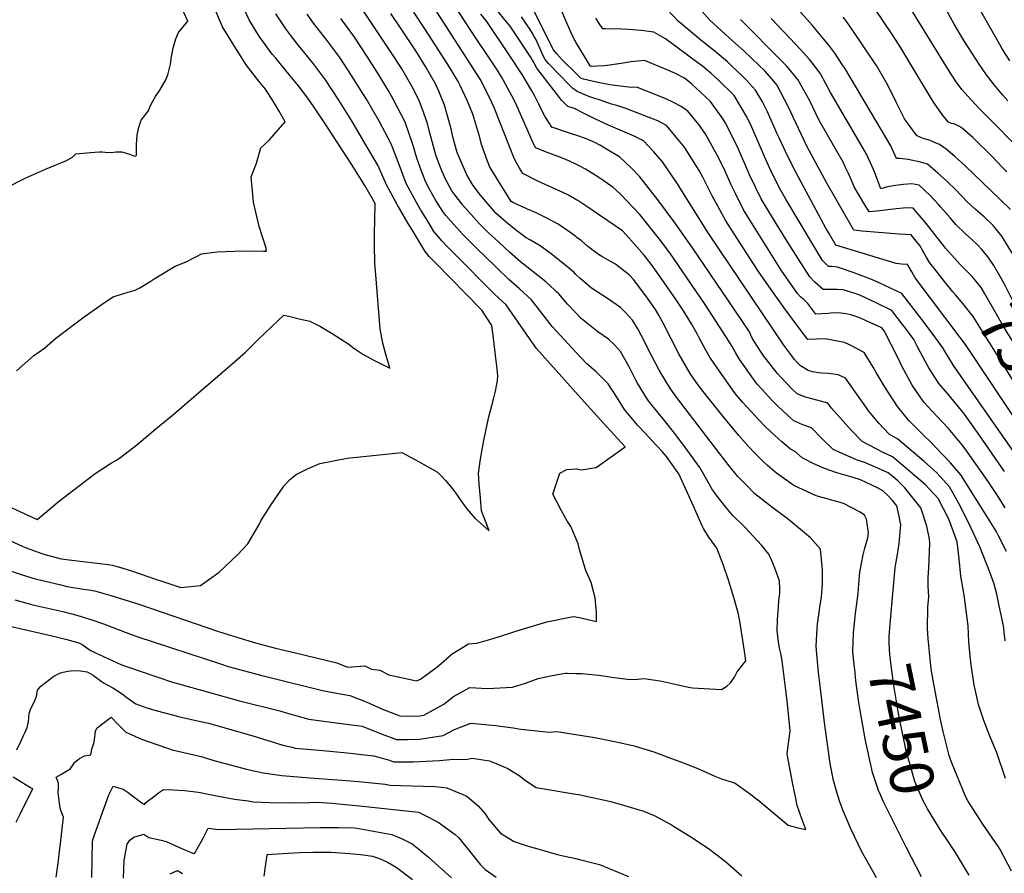
# Model space of a CAD drawing. Units: inches. Extents: x 2503483 to 2508875, y 1486025 to 1491400.
# Drawn here: x 2504632 to 2505283, y 1486721 to 1487285 of the extents above; entities that cross this region are included whole.
import ezdxf
from ezdxf.enums import TextEntityAlignment as Align

# ---------------------------------------------------------------- set-up
doc = ezdxf.new("R2010")
doc.units = ezdxf.units.IN
doc.header["$MEASUREMENT"] = 0
doc.layers.add('tile_2729_29_contour_10ft', color=115, linetype='Continuous')
doc.styles.add('Arial', font='arial.ttf')

msp = doc.modelspace()

# ---------------------------------------------------------------- linework, layer by layer
at = {"layer": 'tile_2729_29_contour_10ft'}
for points, elevation in [([(2505000, 1487189), (2504995.28, 1487191.26), (2504991.18, 1487192.99), (2504984.2, 1487195.64), (2504981.7, 1487196.57), (2504973.43, 1487199.93), (2504970.51, 1487206.12), (2504968.54, 1487210.64), (2504960.06, 1487229.69), (2504957.77, 1487234.32), (2504950.96, 1487246.8), (2504947.46, 1487252.17), (2504929.65, 1487278.66), (2504903.23, 1487319.58)], 7460), ([(2504623.95, 1487173.7), (2504635.73, 1487179.58), (2504649.6, 1487185.88), (2504663.31, 1487191.5), (2504667.33, 1487193.77), (2504669.61, 1487195.83), (2504676.76, 1487196.67), (2504682.2, 1487197.03), (2504684.95, 1487197.17), (2504686.98, 1487197.17), (2504689.05, 1487197.02), (2504693.15, 1487196.7), (2504696.11, 1487197.12), (2504698.74, 1487197.2), (2504699.89, 1487197.2), (2504702.92, 1487196.27), (2504705.01, 1487195.61), (2504708.45, 1487194.34), (2504709.66, 1487194.88), (2504709.76, 1487198.8), (2504709.68, 1487202.03), (2504709.84, 1487205.26), (2504710.06, 1487208.35), (2504711.28, 1487213.48), (2504712.81, 1487218.14), (2504717.35, 1487224.01), (2504718.96, 1487227.76), (2504720.14, 1487230.22), (2504722.12, 1487233.8), (2504725.01, 1487238.05), (2504728.98, 1487244.82), (2504730.26, 1487248.04), (2504732.16, 1487255.23), (2504732.82, 1487260.14), (2504733.91, 1487265.77), (2504735.75, 1487271.97), (2504737.32, 1487276.16), (2504743.69, 1487283.54), (2504728.01, 1487317.58)], 7360), ([(2505000, 1487090.78), (2504994.52, 1487096.53), (2504988.74, 1487103.32), (2504987.07, 1487104.9), (2504982.2, 1487109.48), (2504980.13, 1487111.25), (2504974.96, 1487115.49), (2504963.45, 1487124.66), (2504956.24, 1487131.02), (2504949.05, 1487137.6), (2504941.86, 1487144.26), (2504936.39, 1487149.68), (2504925.13, 1487162.24), (2504923.24, 1487164.62), (2504919.95, 1487168.8), (2504918.15, 1487171.57), (2504913.95, 1487179.1), (2504911.08, 1487185.85), (2504907.79, 1487194.36), (2504906, 1487200.67), (2504903.53, 1487209.82), (2504901.67, 1487216.67), (2504898.77, 1487225.22), (2504896.45, 1487231.25), (2504891.84, 1487240.11), (2504888.42, 1487246.31), (2504884.96, 1487252.08), (2504879.8, 1487260.29), (2504844.94, 1487312.71)], 7420), ([(2505293.62, 1487198.56), (2505271.44, 1487220.93), (2505266.57, 1487225.92), (2505259.11, 1487234.05), (2505255.15, 1487238.51), (2505252.58, 1487241.82), (2505251.35, 1487243.45), (2505248.44, 1487247.82), (2505244.69, 1487253.83), (2505212.12, 1487306.89)], 7600), ([(2505000, 1487249.17), (2504991.24, 1487257.84), (2504987.75, 1487261.76), (2504985.3, 1487264.69), (2504967.52, 1487299.79)], 7500), ([(2505286.82, 1487257.36), (2505281.59, 1487265.78), (2505280.14, 1487268.17), (2505276.65, 1487274.41), (2505260.45, 1487303.19)], 7620), ([(2504610.29, 1486969.83), (2504644, 1486954.42), (2504649.05, 1486958.58), (2504657.7, 1486965.86), (2504661.54, 1486968.89), (2504682.34, 1486984.73), (2504692.55, 1486991.21), (2504696.36, 1486993.48), (2504699.28, 1486995.54), (2504709.96, 1487003.76), (2504722.74, 1487014.34), (2504733.28, 1487023.12), (2504774.35, 1487058.39), (2504781.6, 1487064.77), (2504787.31, 1487070.45), (2504790.48, 1487073.69), (2504807.11, 1487089.24), (2504810.23, 1487088.6), (2504817.19, 1487086.99), (2504821.18, 1487086.06), (2504824.16, 1487085.25), (2504831.28, 1487081.73), (2504838.9, 1487077.15), (2504850.07, 1487070.11), (2504852.38, 1487068.22), (2504855.95, 1487065.76), (2504859.19, 1487063.55), (2504866.16, 1487059.78), (2504876.97, 1487054.27), (2504874.23, 1487064.25), (2504872.46, 1487070.83), (2504870.78, 1487080.38), (2504867.83, 1487116.05), (2504867.21, 1487123.56), (2504867.03, 1487136.02), (2504867.01, 1487142.7), (2504867.35, 1487163), (2504860.49, 1487174.9), (2504851.77, 1487188.97), (2504833.35, 1487217.44), (2504823.45, 1487231.84), (2504816.61, 1487240.85), (2504811.23, 1487247.42), (2504801.69, 1487259), (2504799.38, 1487261.73), (2504791.14, 1487272.94), (2504789.24, 1487276), (2504784.15, 1487284.45), (2504777.91, 1487297.83)], 7380), ([(2504711.32, 1487107.12), (2504717.93, 1487111.01), (2504721.32, 1487113.32), (2504735.14, 1487121.69), (2504742.51, 1487124.59), (2504746.63, 1487126.67), (2504749.31, 1487128.13), (2504752.55, 1487129.83), (2504763.07, 1487131.14), (2504774.14, 1487131.7), (2504784.47, 1487131.78), (2504793.59, 1487131.51), (2504795.48, 1487131.53), (2504795.43, 1487132.29), (2504795.34, 1487133.5), (2504790.72, 1487147.9), (2504786.98, 1487163.99), (2504786.69, 1487166.69), (2504785.44, 1487180.76), (2504789.01, 1487189.8), (2504791.84, 1487199.93), (2504797.47, 1487205.17), (2504807.8, 1487217.1), (2504803.85, 1487224.06), (2504799.97, 1487230.78), (2504794.95, 1487238.6), (2504790.48, 1487243.82), (2504782.13, 1487254.8), (2504776.17, 1487264.25), (2504771.74, 1487271.28), (2504766.52, 1487279.7), (2504760.71, 1487293.19)], 7370), ([(2505000, 1487269.67), (2504999.68, 1487270.24), (2504998.89, 1487271.75), (2504996.99, 1487275.8), (2504993.67, 1487283.41), (2504989.48, 1487293.32)], 7510), ([(2505288.76, 1487129.59), (2505281.49, 1487141.61), (2505275.7, 1487148.56), (2505269.91, 1487154.28), (2505263.97, 1487159.43), (2505258.63, 1487164.2), (2505251.4, 1487171.84), (2505245.02, 1487177.96), (2505239.31, 1487183.15), (2505232.4, 1487189.15), (2505227.75, 1487190.39), (2505219.6, 1487192.25), (2505214.1, 1487192.85), (2505211.81, 1487192.74), (2505208.23, 1487201.09), (2505185.47, 1487239.53), (2505177.69, 1487252.43), (2505176.5, 1487254.31), (2505171.05, 1487262.34), (2505167.89, 1487266.79), (2505163.99, 1487271.71), (2505156.25, 1487280.91), (2505145.33, 1487293.1)], 7570), ([(2504621.21, 1486942.61), (2504636.2, 1486935.74), (2504639.93, 1486934.42), (2504647.01, 1486931.92), (2504649.06, 1486931.3), (2504655.04, 1486929.58), (2504659.96, 1486928.36), (2504665.18, 1486927.73), (2504690.83, 1486924.61), (2504693.84, 1486924.09), (2504700.55, 1486922.25), (2504706.38, 1486920.3), (2504722.8, 1486914.79), (2504726.36, 1486913.58), (2504738.98, 1486909.41), (2504752.03, 1486910.69), (2504764.4, 1486919.63), (2504776.44, 1486930.88), (2504783.24, 1486938.33), (2504790.64, 1486951.1), (2504791.84, 1486953.35), (2504798.52, 1486963.79), (2504807.07, 1486976.37), (2504810.75, 1486980.56), (2504815.27, 1486984.04), (2504822.69, 1486987.71), (2504830.88, 1486991.26), (2504848.93, 1486994.81), (2504885.02, 1486998.62), (2504896.49, 1486992.42), (2504903.6, 1486988.38), (2504908.52, 1486985.57), (2504911.2, 1486982.95), (2504913.91, 1486980.08), (2504918.6, 1486974.35), (2504921.53, 1486970.39), (2504923, 1486968.38), (2504926.06, 1486964.04), (2504927.95, 1486961.45), (2504933.27, 1486955.14), (2504942.68, 1486946.74), (2504940.2, 1486953.17), (2504937.66, 1486960.12), (2504936.94, 1486968.43), (2504936.12, 1486977.9), (2504935.7, 1486984.63), (2504936.83, 1486992.82), (2504937.9, 1486999.24), (2504939.26, 1487006.59), (2504941.58, 1487018.16), (2504942.6, 1487022.11), (2504945.56, 1487033.9), (2504946.84, 1487039.05), (2504947.58, 1487042.55), (2504948.18, 1487045.99), (2504948.37, 1487049.25), (2504947.92, 1487053.96), (2504947.18, 1487060.85), (2504945.76, 1487072.35), (2504944.5, 1487082.48), (2504937.8, 1487092.66), (2504936.95, 1487093.49), (2504907.76, 1487123.44), (2504903.16, 1487128.18), (2504900.43, 1487131.44), (2504891.84, 1487145.65), (2504889.22, 1487149.97), (2504881.99, 1487162.42), (2504875.17, 1487174.91), (2504869.06, 1487188.33), (2504860.66, 1487202.91), (2504852.15, 1487217.31), (2504843.42, 1487231.38), (2504834.47, 1487244.88), (2504825.87, 1487256.24), (2504816.98, 1487267.16), (2504811.56, 1487274.07), (2504808.33, 1487278.45), (2504801.72, 1487288.38)], 7390), ([(2505000, 1487038.28), (2504974, 1487067.23), (2504972.92, 1487068.93), (2504961.85, 1487084.77), (2504953.95, 1487096.04), (2504946.34, 1487103.25), (2504919.13, 1487130.45), (2504914.26, 1487135.36), (2504911.61, 1487138.3), (2504906.25, 1487144.63), (2504902.14, 1487151.37), (2504897.64, 1487158.79), (2504894.71, 1487163.8), (2504887.94, 1487176.29), (2504883.49, 1487188.17), (2504878.05, 1487202.43), (2504869.93, 1487217.44), (2504861.58, 1487232.09), (2504859.3, 1487235.79), (2504851.76, 1487247.66), (2504843.98, 1487259.57), (2504835.44, 1487271.01), (2504826.72, 1487282.18), (2504822.35, 1487288.15)], 7400), ([(2505000, 1487116.25), (2504998.59, 1487117.62), (2504991.45, 1487123.77), (2504983.97, 1487129.52), (2504976.4, 1487135.16), (2504970.09, 1487138.95), (2504967.11, 1487140.48), (2504960.21, 1487145.74), (2504954.24, 1487150.59), (2504947.12, 1487156.7), (2504936.93, 1487168.68), (2504932.1, 1487174.96), (2504930.96, 1487176.72), (2504927.95, 1487181.98), (2504924.11, 1487190.66), (2504921.64, 1487196.85), (2504918.99, 1487206.35), (2504917.51, 1487212.46), (2504915.24, 1487221.12), (2504913.14, 1487227.98), (2504909.43, 1487237.29), (2504907.21, 1487242.05), (2504900.65, 1487253.6), (2504895.33, 1487262.25), (2504893.37, 1487265.31), (2504884.03, 1487279.24), (2504877.63, 1487288.64)], 7430), ([(2505000, 1487141.25), (2504996.11, 1487144.05), (2504988.3, 1487149.4), (2504980.93, 1487153.46), (2504973.26, 1487157.16), (2504970.01, 1487158.52), (2504958.41, 1487163.72), (2504957.19, 1487164.39), (2504944.7, 1487184.59), (2504943.21, 1487187.04), (2504941.57, 1487191.09), (2504937.6, 1487202.15), (2504936.51, 1487206.74), (2504933.2, 1487217.66), (2504931.83, 1487222.14), (2504928.15, 1487231.11), (2504923.48, 1487241.1), (2504922.21, 1487243.68), (2504915.4, 1487254.93), (2504900.72, 1487277.9), (2504893.03, 1487289.58)], 7440), ([(2505000, 1487165.78), (2504995.14, 1487168.51), (2504991.37, 1487170.34), (2504974.99, 1487177.84), (2504964.89, 1487182.84), (2504962.78, 1487186.41), (2504959.42, 1487192.41), (2504946.18, 1487225.76), (2504943.13, 1487232.74), (2504936.87, 1487245.27), (2504906.25, 1487292.74)], 7450), ([(2505000, 1487208.17), (2504997.77, 1487208.94), (2504995.25, 1487209.81), (2504984.07, 1487213.57), (2504979.52, 1487220.79), (2504977.29, 1487224.91), (2504975.46, 1487228.64), (2504972.59, 1487234.47), (2504970.84, 1487237.55), (2504964.49, 1487248.26), (2504956.74, 1487259.95), (2504941.2, 1487283.41), (2504937.2, 1487288.14)], 7470), ([(2505000, 1487225.46), (2504999.82, 1487225.56), (2504994.71, 1487227.21), (2504990.53, 1487231.42), (2504989.16, 1487233.14), (2504974.19, 1487252.51), (2504971.95, 1487256.7), (2504970.57, 1487259.4), (2504957.99, 1487278.22), (2504956.6, 1487280.14), (2504953.15, 1487284.46), (2504948.5, 1487290.09)], 7480), ([(2505298.89, 1487007.78), (2505257.41, 1487070.02), (2505253.99, 1487074.55), (2505224.26, 1487113.96), (2505222.06, 1487117.84), (2505219.25, 1487122.81), (2505215.2, 1487123.04), (2505211.63, 1487123.51), (2505171.82, 1487135.63), (2505167.54, 1487142.78), (2505165.15, 1487146.86), (2505145.5, 1487183.25), (2505139.92, 1487194.68), (2505134.31, 1487206.43), (2505133.13, 1487209.17), (2505126.75, 1487223.76), (2505123.35, 1487230.15), (2505118.8, 1487237.95), (2505112.85, 1487244.57), (2505110.41, 1487246.99), (2505102.67, 1487254.33), (2505100.12, 1487256.58), (2505092.18, 1487263.56), (2505083.79, 1487270.07), (2505067.51, 1487283.56), (2505060.47, 1487291.12)], 7530), ([(2505243.61, 1487111.6), (2505238.98, 1487117.45), (2505233.78, 1487124.08), (2505231.42, 1487127.93), (2505229.26, 1487131.75), (2505227.22, 1487135.4), (2505224.94, 1487138.27), (2505221.6, 1487142.45), (2505213.73, 1487142.91), (2505189.11, 1487144.76), (2505183.79, 1487145.56), (2505165.97, 1487176.54), (2505152.95, 1487200.6), (2505147.22, 1487212.74), (2505140.29, 1487227.19), (2505132.84, 1487241.51), (2505130.83, 1487243.89), (2505124.79, 1487250.63), (2505121.15, 1487254.24), (2505111.01, 1487264.05), (2505103.49, 1487270.61), (2505088.46, 1487284.13), (2505083.51, 1487289.95)], 7540), ([(2505284.91, 1487184.06), (2505281.88, 1487186.88), (2505278.35, 1487190.62), (2505274.83, 1487194.36), (2505272.01, 1487197.28), (2505265.74, 1487203.41), (2505262.3, 1487206.66), (2505258.86, 1487209.81), (2505255.55, 1487212.56), (2505253.64, 1487214.03), (2505250.37, 1487215.47), (2505248.27, 1487216.05), (2505246.28, 1487216.93), (2505243.95, 1487219.61), (2505242.15, 1487221.96), (2505237.01, 1487229.08), (2505234.96, 1487232.3), (2505220.76, 1487256.12), (2505214.82, 1487265.86), (2505209.23, 1487274.42), (2505197.8, 1487291.4)], 7590), ([(2505285.55, 1487230.82), (2505282.11, 1487234.66), (2505276.65, 1487241.36), (2505271.43, 1487248.2), (2505266.46, 1487255.18), (2505264.47, 1487258.13), (2505256.87, 1487270.19), (2505250.02, 1487281.66), (2505244.86, 1487290.79)], 7610), ([(2505000, 1487064.98), (2504984.28, 1487081.91), (2504977.57, 1487090.62), (2504970.74, 1487099.55), (2504962.81, 1487106.8), (2504955.63, 1487112.89), (2504947.11, 1487121.16), (2504934.03, 1487133.89), (2504930.5, 1487137.38), (2504925.33, 1487142.52), (2504917.37, 1487151.34), (2504914.12, 1487155.11), (2504912.05, 1487157.75), (2504907.57, 1487165.18), (2504903.57, 1487172.22), (2504900.65, 1487177.66), (2504897.15, 1487186.8), (2504894.85, 1487192.96), (2504892.37, 1487202.08), (2504887.25, 1487216.84), (2504879.27, 1487232.08), (2504875.92, 1487238), (2504868.72, 1487249.92), (2504862.07, 1487260.2), (2504853.18, 1487273.75), (2504844.78, 1487285.42)], 7410), ([(2505000, 1487237.65), (2504998.11, 1487238.97), (2504995.78, 1487241.34), (2504981.98, 1487255.5), (2504979.72, 1487258.25), (2504979.6, 1487258.44), (2504977.9, 1487261.75), (2504976.12, 1487265.64), (2504973.48, 1487271.66), (2504972.51, 1487273.45), (2504971.22, 1487275.83), (2504969.89, 1487278.11), (2504967.45, 1487281.62), (2504964.1, 1487286.34)], 7490), ([(2505290.36, 1486997.76), (2505249.47, 1487056.14), (2505242.46, 1487067.73), (2505235.5, 1487077.47), (2505227.99, 1487087.37), (2505215.48, 1487103.74), (2505200.44, 1487110.76), (2505195.02, 1487113.03), (2505186.19, 1487116.51), (2505183.9, 1487117.39), (2505172.96, 1487121.01), (2505169, 1487121.37), (2505166.91, 1487121.44), (2505163.09, 1487125.42), (2505156.29, 1487136.38), (2505138.79, 1487165.89), (2505134.39, 1487173.59), (2505128.44, 1487185.71), (2505126.14, 1487190.52), (2505119.59, 1487205.74), (2505116.2, 1487213.5), (2505112.89, 1487220.25), (2505104.71, 1487234.38), (2505094.37, 1487244.66), (2505089.21, 1487249.23), (2505083.77, 1487253.77), (2505080.71, 1487256.06), (2505059.19, 1487271.97), (2505051.43, 1487276.18), (2505043.21, 1487277.31), (2505034.83, 1487277.94), (2505030.35, 1487278.17), (2505019.68, 1487278.54), (2505017.83, 1487278.48), (2505015.32, 1487282.12), (2505013.18, 1487285.49)], 7520), ([(2505256.86, 1487119.94), (2505255.83, 1487121.01), (2505254.03, 1487122.78), (2505244.34, 1487133.65), (2505243.62, 1487134.55), (2505230.82, 1487150.75), (2505228.23, 1487153.85), (2505222.93, 1487159.97), (2505218.78, 1487160.16), (2505211.6, 1487159.48), (2505198.88, 1487157.97), (2505196.58, 1487157.75), (2505193.91, 1487157.58), (2505191.03, 1487162.32), (2505187.44, 1487168.24), (2505185.53, 1487171.42), (2505183.9, 1487174.16), (2505182.04, 1487178.91), (2505179.96, 1487183.35), (2505178.27, 1487186.93), (2505176.58, 1487190.46), (2505169.07, 1487203.5), (2505166.45, 1487208.04), (2505160.55, 1487218.33), (2505154.6, 1487230.81), (2505146.8, 1487245.04), (2505139.37, 1487253.84), (2505135.89, 1487257.34), (2505108.72, 1487284.68)], 7550), ([(2505271.31, 1487129.04), (2505268.22, 1487132.8), (2505265.39, 1487135.85), (2505261.71, 1487139.4), (2505257.51, 1487143.06), (2505251.1, 1487149.11), (2505247.49, 1487153.41), (2505240.96, 1487160.94), (2505239.6, 1487162.42), (2505234.05, 1487168.41), (2505226.91, 1487175.21), (2505221.97, 1487176.1), (2505216.62, 1487175.72), (2505211.32, 1487174.95), (2505206.05, 1487174.01), (2505201.47, 1487172.87), (2505199.67, 1487178.14), (2505197.34, 1487184.05), (2505194.74, 1487189.87), (2505192.1, 1487195.68), (2505186.52, 1487205.09), (2505168.29, 1487236.37), (2505161.73, 1487248.82), (2505157.87, 1487253.78), (2505154.42, 1487258.14), (2505148.61, 1487264.62), (2505137.59, 1487276.2), (2505129.18, 1487285.23)], 7560), ([(2505287.34, 1487159.19), (2505274.31, 1487171.76), (2505257.28, 1487187.94), (2505250.39, 1487194.12), (2505244.68, 1487198.9), (2505240.33, 1487202.17), (2505233.45, 1487204.92), (2505229.59, 1487206.02), (2505225.61, 1487207.76), (2505223.9, 1487209.91), (2505217.2, 1487219.06), (2505211.82, 1487229.58), (2505206.08, 1487241.31), (2505198.65, 1487254.22), (2505197.12, 1487256.54), (2505183.55, 1487276.65), (2505179.02, 1487283.22), (2505176.76, 1487286.09)], 7580), ([(2505283.35, 1486986.14), (2505266.89, 1487009.61), (2505256.76, 1487023.89), (2505245.73, 1487037.41), (2505239.79, 1487044.14), (2505233.33, 1487054.55), (2505231.11, 1487058.5), (2505225.78, 1487068.32), (2505223.3, 1487073.28), (2505217.86, 1487080.65), (2505215.96, 1487083.13), (2505208.84, 1487092.39), (2505198.94, 1487097.3), (2505187.59, 1487102.52), (2505185.27, 1487103.34), (2505176.67, 1487106.06), (2505172.75, 1487106.26), (2505169.08, 1487106.19), (2505163.46, 1487106.36), (2505158.04, 1487111.02), (2505154.65, 1487114.65), (2505147.07, 1487126.25), (2505138.76, 1487139.49), (2505130.55, 1487152.8), (2505122.53, 1487166.23), (2505114.8, 1487181.99), (2505113.57, 1487184.71), (2505106.74, 1487200.54), (2505098.69, 1487216.65), (2505097.39, 1487218.91), (2505088.92, 1487230.38), (2505085.31, 1487234.1), (2505076.62, 1487242.02), (2505074.91, 1487243.44), (2505071.77, 1487245.79), (2505065.95, 1487248.98), (2505059.28, 1487251.8), (2505045.28, 1487257.67), (2505036.42, 1487256.78), (2505029.93, 1487255.65), (2505020.66, 1487254.27), (2505018.46, 1487254.07), (2505010.02, 1487253.61), (2505009.72, 1487253.65), (2505009.58, 1487253.7), (2505009.41, 1487253.96), (2505001.04, 1487267.81), (2505000, 1487269.67)], 7510), ([(2505283.65, 1486962.13), (2505279.07, 1486969.54), (2505272.46, 1486979.34), (2505269.84, 1486983.2), (2505257.36, 1487000.97), (2505255.09, 1487003.92), (2505246.32, 1487014.48), (2505238.42, 1487022.72), (2505229.87, 1487031.85), (2505222.18, 1487043.1), (2505215.51, 1487055.59), (2505213.21, 1487060.37), (2505203.84, 1487078.91), (2505202.21, 1487081.04), (2505186.93, 1487087.72), (2505182.46, 1487089.25), (2505180.69, 1487089.85), (2505178.55, 1487090.25), (2505175.14, 1487090.66), (2505170.32, 1487090.75), (2505166.76, 1487090.5), (2505158.7, 1487090.06), (2505153.4, 1487097.08), (2505150.79, 1487099.42), (2505148.64, 1487101.22), (2505146.2, 1487103.87), (2505144.86, 1487105.77), (2505136.22, 1487118.48), (2505127.36, 1487132.42), (2505110.88, 1487158.99), (2505105.73, 1487169.18), (2505102.44, 1487175.81), (2505098.65, 1487184.42), (2505094.55, 1487192.96), (2505085.52, 1487209.42), (2505081.26, 1487215.2), (2505073.97, 1487224), (2505069.62, 1487227.13), (2505064.1, 1487230.08), (2505059.47, 1487232.15), (2505040.3, 1487239.84), (2505036.7, 1487239.76), (2505027.46, 1487240.8), (2505022.45, 1487241.59), (2505016.93, 1487242.52), (2505013.69, 1487243.18), (2505005.17, 1487245.22), (2505003.47, 1487245.74), (2505000, 1487249.17)], 7500), ([(2505284.62, 1486933.28), (2505279.41, 1486943.5), (2505277.72, 1486946.61), (2505270, 1486959), (2505254.36, 1486983.91), (2505247.57, 1486991.78), (2505237.78, 1487002.2), (2505235.9, 1487004.12), (2505228.89, 1487010.91), (2505220.02, 1487019.65), (2505212.64, 1487028.88), (2505204.47, 1487041.45), (2505198.54, 1487051.49), (2505196.48, 1487055.02), (2505190.57, 1487064.76), (2505182.64, 1487068.87), (2505180.83, 1487069.81), (2505177.58, 1487071.27), (2505164.7, 1487073.65), (2505159.05, 1487073.36), (2505153.28, 1487073.17), (2505148.95, 1487078.86), (2505138.06, 1487093.48), (2505127.32, 1487108.75), (2505120.8, 1487118.27), (2505112.5, 1487130.8), (2505099.19, 1487151.73), (2505096.5, 1487156.5), (2505090.15, 1487168.18), (2505084.01, 1487180.51), (2505081.54, 1487184.79), (2505071.73, 1487200.36), (2505066.33, 1487206.98), (2505059.83, 1487214.54), (2505054.17, 1487217.67), (2505033.1, 1487225.93), (2505027.04, 1487227.78), (2505023.54, 1487228.76), (2505016.67, 1487231.04), (2505011.23, 1487232.9), (2505008.63, 1487233.88), (2505000.79, 1487237.1), (2505000, 1487237.65)], 7490), ([(2505283.8, 1486874.19), (2505282.56, 1486884.05), (2505279.81, 1486897.18), (2505278.14, 1486905.03), (2505276.49, 1486911.68), (2505273.39, 1486920.24), (2505266.9, 1486936.24), (2505261.04, 1486948.98), (2505254.25, 1486962.82), (2505251.97, 1486966.9), (2505246.83, 1486976), (2505238.63, 1486985.08), (2505230.16, 1486992.63), (2505212.77, 1487007.32), (2505207.15, 1487010.64), (2505200.17, 1487017.97), (2505195.57, 1487023.42), (2505193.36, 1487026.17), (2505192.03, 1487028.14), (2505178.22, 1487047.76), (2505173.32, 1487049.85), (2505166.9, 1487050.74), (2505162.63, 1487050.95), (2505160.39, 1487051.16), (2505156.34, 1487051.81), (2505153.6, 1487052.7), (2505148.41, 1487055.94), (2505146.54, 1487057.92), (2505144.55, 1487060.12), (2505142.05, 1487063.24), (2505137.48, 1487069.58), (2505087.44, 1487143.82), (2505069, 1487173.25), (2505067.55, 1487175.43), (2505057.21, 1487190.65), (2505051.51, 1487197.28), (2505044.82, 1487204.5), (2505038.64, 1487207.65), (2505020.1, 1487215.49), (2505012.06, 1487219.2), (2505004.1, 1487223.17), (2505000, 1487225.46)], 7480), ([(2505283.95, 1486783.11), (2505277.9, 1486800.92), (2505273.58, 1486811.11), (2505269.69, 1486821.55), (2505266.07, 1486832.15), (2505263.58, 1486843.04), (2505263.45, 1486843.66), (2505261.19, 1486858.03), (2505260.52, 1486864.17), (2505259.72, 1486873.53), (2505259.19, 1486884.03), (2505256.63, 1486904.4), (2505254.51, 1486916.89), (2505253.21, 1486928.24), (2505252.08, 1486939.66), (2505246.41, 1486954.58), (2505239.37, 1486968.16), (2505231.13, 1486977.19), (2505219.22, 1486987.45), (2505216.13, 1486990.04), (2505209.37, 1486995.7), (2505203.04, 1486998.48), (2505189.3, 1487005.83), (2505182.15, 1487013.11), (2505168.97, 1487027.97), (2505166.52, 1487031.14), (2505164.04, 1487031.73), (2505151.09, 1487035.3), (2505146.22, 1487037.39), (2505142.92, 1487040.46), (2505135.76, 1487048.06), (2505133.22, 1487050.83), (2505130.56, 1487054.13), (2505125.92, 1487060.11), (2505124.26, 1487062.29), (2505122.02, 1487065.43), (2505117.98, 1487071.63), (2505116.59, 1487074.14), (2505115.74, 1487076.12), (2505114.72, 1487078.23), (2505104.67, 1487093.19), (2505076.99, 1487133.87), (2505065.54, 1487150.16), (2505054.16, 1487165.51), (2505042.27, 1487180.66), (2505036.79, 1487186.49), (2505028.96, 1487193.89), (2505023.64, 1487197.1), (2505015.83, 1487201.54), (2505012.59, 1487203.31), (2505006.37, 1487205.98), (2505000, 1487208.17)], 7470), ([(2505287.98, 1486722.04), (2505280.34, 1486736.25), (2505279.33, 1486738.07), (2505271.39, 1486749.57), (2505268.53, 1486753.71), (2505258.94, 1486768.36), (2505257.7, 1486770.8), (2505251.74, 1486785.45), (2505248.74, 1486792.87), (2505247.66, 1486795.78), (2505246.77, 1486798.49), (2505242.66, 1486814.31), (2505241.01, 1486822.19), (2505236.08, 1486848.06), (2505234.88, 1486855.38), (2505233.67, 1486866.57), (2505232.8, 1486875.54), (2505232.37, 1486882.23), (2505232.62, 1486896.42), (2505233.23, 1486903.22), (2505232.83, 1486910.57), (2505232.88, 1486915.8), (2505233.35, 1486922.45), (2505233.98, 1486938.7), (2505233.69, 1486941.4), (2505231.92, 1486950.02), (2505227.96, 1486961.97), (2505217.47, 1486975.28), (2505213.06, 1486979.56), (2505209.43, 1486982.7), (2505206.3, 1486985.21), (2505202.07, 1486987.16), (2505191.35, 1486991.85), (2505185.5, 1486993.75), (2505170.14, 1487000.67), (2505162.6, 1487007.85), (2505155.73, 1487014.97), (2505149.96, 1487016.97), (2505144.1, 1487019.54), (2505139.84, 1487023.29), (2505133.52, 1487029.17), (2505129.41, 1487033.27), (2505123.1, 1487040.17), (2505119.9, 1487043.73), (2505117.38, 1487047.11), (2505107.93, 1487060.44), (2505105.54, 1487064.75), (2505103.38, 1487068.62), (2505099.58, 1487074.67), (2505085.47, 1487096.3), (2505062.05, 1487130.47), (2505055.32, 1487139.61), (2505044.06, 1487153.69), (2505042.39, 1487155.77), (2505029.52, 1487169.22), (2505024.34, 1487173.92), (2505014.47, 1487180.73), (2505006.46, 1487185.85), (2505002.14, 1487187.98), (2505000, 1487189)], 7460), ([(2505208.47, 1486892.88), (2505211.03, 1486922.43), (2505211.59, 1486926.39), (2505212.54, 1486931.29), (2505213.76, 1486938.55), (2505214.67, 1486950.84), (2505213.44, 1486957.35), (2505212.04, 1486963.46), (2505209.33, 1486966.81), (2505206.06, 1486970.31), (2505202.82, 1486973.32), (2505199.24, 1486975.34), (2505188.02, 1486980.47), (2505183.24, 1486982.09), (2505172.51, 1486985.22), (2505164.23, 1486988.02), (2505157.3, 1486990.99), (2505149.47, 1486995.1), (2505145.1, 1486999.03), (2505141.87, 1487000.7), (2505136.05, 1487005.73), (2505131.24, 1487009.93), (2505125.43, 1487015.61), (2505120.75, 1487020.31), (2505115.57, 1487025.89), (2505110.38, 1487031.71), (2505106.26, 1487036.47), (2505103.75, 1487039.85), (2505088.72, 1487061.07), (2505085.9, 1487066.18), (2505081.73, 1487073.87), (2505080.09, 1487077.05), (2505076.53, 1487083.66), (2505071.08, 1487092.17), (2505065.86, 1487100.18), (2505062.43, 1487105.28), (2505056.93, 1487113.14), (2505049.79, 1487122.92), (2505045.08, 1487129.03), (2505035.07, 1487140.4), (2505030.83, 1487145.09), (2505005.91, 1487162.01), (2505001.35, 1487165.02), (2505000, 1487165.78)], 7450), ([(2505184.36, 1486887.92), (2505184.57, 1486889.92), (2505184.81, 1486892.2), (2505186.64, 1486905.4), (2505187.1, 1486911.64), (2505187.61, 1486919.42), (2505189.81, 1486930.96), (2505191.07, 1486935.32), (2505193.02, 1486942.23), (2505193.49, 1486945.59), (2505192.02, 1486954.6), (2505190.78, 1486957.24), (2505187.85, 1486959.06), (2505176.8, 1486964.96), (2505173.05, 1486965.95), (2505158.8, 1486970.01), (2505144.03, 1486976.77), (2505132.56, 1486984.86), (2505128.25, 1486988.6), (2505126.52, 1486990.15), (2505124.09, 1486992.5), (2505118.02, 1486998.4), (2505114.36, 1487002.44), (2505107.67, 1487009.86), (2505097.45, 1487022.31), (2505088.51, 1487033.35), (2505084.08, 1487038.85), (2505079.9, 1487044.33), (2505075.48, 1487050.72), (2505068.29, 1487063.36), (2505057.81, 1487084.05), (2505054.9, 1487089.42), (2505052.68, 1487092.96), (2505046.28, 1487102.12), (2505038.07, 1487112.93), (2505035.42, 1487115.83), (2505026.14, 1487123.09), (2505017.09, 1487128.12), (2505015.06, 1487129.45), (2505008.02, 1487134.7), (2505003.7, 1487138.44), (2505000.76, 1487140.7), (2505000, 1487141.25)], 7440), ([(2505351.94, 1486997.53), (2505340.88, 1487013.99), (2505333.16, 1487026.36), (2505329.66, 1487032.07), (2505310.03, 1487064.6), (2505299.46, 1487080.94), (2505293.36, 1487090.39), (2505287.76, 1487101.03), (2505283.32, 1487109.78), (2505282.24, 1487111.73), (2505276.16, 1487122.04), (2505273.03, 1487126.95), (2505271.31, 1487129.04)], 7560), ([(2505341.2, 1486990.76), (2505316.45, 1487027.85), (2505282.09, 1487082.45), (2505277.92, 1487090.07), (2505270.34, 1487103.36), (2505267.75, 1487107.69), (2505261.9, 1487114.76), (2505256.86, 1487119.94)], 7550), ([(2505198.76, 1486717.68), (2505196.26, 1486721.98), (2505188.75, 1486735.18), (2505181.87, 1486749.42), (2505176.57, 1486761.93), (2505174.72, 1486767.17), (2505172.95, 1486772.66), (2505170.35, 1486781.85), (2505168.02, 1486793.18), (2505164.35, 1486820.21), (2505161.57, 1486842.61), (2505160.45, 1486853.31), (2505158.84, 1486870.31), (2505159.43, 1486882.53), (2505159.72, 1486885.27), (2505161.36, 1486897.7), (2505162.25, 1486903.26), (2505163.02, 1486911.54), (2505162.95, 1486921.06), (2505161.63, 1486934.72), (2505154.98, 1486942.2), (2505140.47, 1486954.23), (2505129.32, 1486962.68), (2505118.3, 1486971.34), (2505112.69, 1486977.04), (2505107.14, 1486982.8), (2505104.13, 1486986.18), (2505101.91, 1486988.87), (2505094.4, 1486998.56), (2505066.41, 1487035.25), (2505062.49, 1487040.56), (2505054.97, 1487052.94), (2505050.38, 1487061.82), (2505043.16, 1487076.09), (2505040.89, 1487080.3), (2505037.35, 1487086.03), (2505032.5, 1487091.38), (2505029.54, 1487094.33), (2505021.54, 1487099.98), (2505017.94, 1487102.31), (2505010.42, 1487107.18), (2505002.89, 1487113.45), (2505000, 1487116.25)], 7430), ([(2505330.57, 1486984.08), (2505326.83, 1486989.73), (2505315.48, 1487005.71), (2505311.21, 1487012.14), (2505291.07, 1487042.92), (2505285.73, 1487051.44), (2505262.49, 1487088.52), (2505256.71, 1487095.84), (2505253.5, 1487099.61), (2505250.81, 1487102.73), (2505249.07, 1487104.7), (2505243.61, 1487111.6)], 7540), ([(2504630.41, 1487052.49), (2504641.65, 1487062.44), (2504649.18, 1487067.84), (2504656.37, 1487074.2), (2504675.11, 1487088.17), (2504689.08, 1487098.13), (2504694.19, 1487101.36), (2504701.12, 1487103.63), (2504708.89, 1487105.73), (2504711.32, 1487107.12)], 7370), ([(2505000, 1486812.19), (2505012.44, 1486810.23), (2505025.52, 1486807.68), (2505029.64, 1486806.79), (2505038.62, 1486804.82), (2505051.53, 1486800.85), (2505065.03, 1486795.86), (2505068.8, 1486794.42), (2505080.69, 1486789.75), (2505091.89, 1486784.69), (2505096.17, 1486782.94), (2505101.89, 1486781.19), (2505105.3, 1486780.09), (2505113.98, 1486773.87), (2505121.19, 1486768.49), (2505126.97, 1486763.57), (2505140.35, 1486752.32), (2505146.72, 1486750.51), (2505151.91, 1486749.45), (2505149.4, 1486756.54), (2505146.32, 1486765.4), (2505145.14, 1486771.2), (2505143.27, 1486780.57), (2505141.44, 1486789.93), (2505139.63, 1486799.28), (2505140.31, 1486804.75), (2505141, 1486809.59), (2505141.62, 1486814.73), (2505139.89, 1486832.43), (2505138.85, 1486841.53), (2505136.33, 1486861.02), (2505135.37, 1486865.76), (2505134.78, 1486868.4), (2505134.34, 1486870.47), (2505133.62, 1486875.29), (2505133.22, 1486878.99), (2505133.05, 1486881.04), (2505133.35, 1486888.07), (2505133.86, 1486896.72), (2505134.24, 1486900.72), (2505134.79, 1486905.72), (2505134.77, 1486908.2), (2505134.65, 1486913.87), (2505132.21, 1486920.39), (2505129.89, 1486926.13), (2505127.53, 1486931.4), (2505122.66, 1486937.35), (2505111.86, 1486949), (2505103.42, 1486957.23), (2505099.12, 1486962.49), (2505093.38, 1486969.76), (2505089.86, 1486974.52), (2505088.31, 1486977.5), (2505082.02, 1486988.64), (2505073.88, 1486999.97), (2505066.11, 1487010.22), (2505056.9, 1487021.9), (2505055.36, 1487023.72), (2505047.97, 1487032.79), (2505046.71, 1487034.81), (2505040.79, 1487044.46), (2505039.61, 1487046.39), (2505035.25, 1487055.13), (2505029.55, 1487065.4), (2505025.44, 1487069.67), (2505021.61, 1487073.36), (2505014.48, 1487078.25), (2505003.48, 1487087.13), (2505000, 1487090.78)], 7420), ([(2505000, 1486852.65), (2505003.81, 1486852.55), (2505015.27, 1486851.58), (2505025.26, 1486849.99), (2505035.99, 1486848.63), (2505040.76, 1486848.93), (2505045.05, 1486849.27), (2505055.44, 1486847.71), (2505059.61, 1486846.88), (2505065.63, 1486845.45), (2505074.55, 1486843.54), (2505077.2, 1486843.08), (2505096.16, 1486842.04), (2505099.79, 1486844.11), (2505102.26, 1486846.45), (2505104.94, 1486850.19), (2505106.63, 1486853.69), (2505108.32, 1486855.85), (2505109.9, 1486857.76), (2505112.39, 1486860.89), (2505111.97, 1486864.3), (2505111.5, 1486867.4), (2505108.27, 1486887.21), (2505107.19, 1486892.66), (2505104.34, 1486902.8), (2505101.01, 1486913.64), (2505097.27, 1486924.54), (2505093.15, 1486935.47), (2505087.95, 1486942.57), (2505084.31, 1486948.32), (2505083.54, 1486950.24), (2505076.8, 1486965.13), (2505067.99, 1486984.6), (2505066.33, 1486986.97), (2505059.82, 1486995.92), (2505057.12, 1486999.35), (2505050.46, 1487006.34), (2505045.82, 1487011.36), (2505041.07, 1487016.53), (2505032.23, 1487026.92), (2505027.48, 1487034.56), (2505021.46, 1487043.97), (2505013.5, 1487051.89), (2505007.35, 1487057.08), (2505000, 1487064.98)], 7410), ([(2505000, 1486987.85), (2505000.61, 1486987.9), (2505003.75, 1486987.24), (2505013.41, 1486988.71), (2505032.57, 1487002.3), (2505015.73, 1487020.76), (2505000, 1487038.28)], 7400), ([(2505000, 1486941.96), (2504996.72, 1486949.59), (2504994.5, 1486952.92), (2504990.5, 1486959.98), (2504984.79, 1486970.97), (2504989.33, 1486984.91), (2504994.03, 1486987.38), (2505000, 1486987.85)], 7400), ([(2505000, 1486889.92), (2505003.24, 1486889.43), (2505013.65, 1486886.98), (2505013.65, 1486892.74), (2505013.31, 1486897.64), (2505012.85, 1486902.5), (2505010.02, 1486912.61), (2505006.6, 1486920.57), (2505005.45, 1486924.14), (2505002.47, 1486934.41), (2505001.57, 1486938.31), (2505000, 1486941.96)], 7400), ([(2504621.19, 1486922.1), (2504634.08, 1486917.71), (2504642.12, 1486915.38), (2504649.23, 1486913.55), (2504658.69, 1486911.27), (2504663.78, 1486910.12), (2504674.62, 1486908.26), (2504678.09, 1486907.9), (2504681.85, 1486907.29), (2504692.15, 1486904.32), (2504711.21, 1486898.28), (2504763.77, 1486880.32), (2504776.55, 1486876.37), (2504788.29, 1486872.75), (2504801.49, 1486869.42), (2504814.73, 1486866.16), (2504842.01, 1486859.52), (2504849.04, 1486856.84), (2504860.46, 1486857.72), (2504864.99, 1486855.37), (2504870.51, 1486854.86), (2504876.37, 1486851.7), (2504894.67, 1486847.7), (2504897.35, 1486848.8), (2504907.5, 1486856.34), (2504909.15, 1486857.63), (2504918.28, 1486865.5), (2504929.13, 1486872.13), (2504934.5, 1486872.52), (2504945.36, 1486875.68), (2504963.16, 1486881.49), (2504980.87, 1486886.69), (2504998.34, 1486890.17), (2505000, 1486889.92)], 7400), ([(2504629.19, 1486901.18), (2504641.06, 1486898.03), (2504660.88, 1486893.51), (2504670.28, 1486891.09), (2504680.86, 1486887.84), (2504687.89, 1486885.31), (2504702.09, 1486879.85), (2504709.85, 1486877.03), (2504765.24, 1486858.89), (2504770.3, 1486857.28), (2504775.26, 1486855.81), (2504792.57, 1486851.23), (2504798.81, 1486849.65), (2504832.64, 1486841.3), (2504840.63, 1486839.88), (2504850.59, 1486838.13), (2504861.51, 1486833.84), (2504872.19, 1486829.04), (2504883.77, 1486824.63), (2504887.96, 1486824.5), (2504896.92, 1486824.68), (2504899.59, 1486825.07), (2504908.3, 1486829.81), (2504912.86, 1486832.35), (2504919.13, 1486837.45), (2504930, 1486843.25), (2504941.51, 1486842.7), (2504958.2, 1486843.51), (2504966.84, 1486846.13), (2504975, 1486849.33), (2504984.26, 1486851.19), (2504993, 1486852.82), (2504994.19, 1486852.81), (2505000, 1486852.65)], 7410), ([(2505245.1, 1486742.93), (2505241.4, 1486748.35), (2505237.79, 1486754.12), (2505232.39, 1486763.18), (2505229.33, 1486768.98), (2505224.05, 1486781.14), (2505218.18, 1486802.27), (2505217.67, 1486804.73), (2505213.75, 1486823.79), (2505213.1, 1486827.43), (2505210.22, 1486844.76), (2505208.81, 1486854.53), (2505207.42, 1486864.89), (2505207.12, 1486872.66), (2505207.13, 1486877.3), (2505208.02, 1486887.72), (2505208.47, 1486892.88)], 7450), ([(2504625.96, 1486883.79), (2504653.91, 1486877.39), (2504663.61, 1486874.97), (2504671.59, 1486872.87), (2504673.75, 1486871.74), (2504676.05, 1486870.09), (2504677.74, 1486868.81), (2504679.51, 1486867.8), (2504682.06, 1486866.48), (2504699.39, 1486858.58), (2504703.61, 1486857), (2504723.21, 1486850.28), (2504733.42, 1486846.94), (2504736.84, 1486845.89), (2504777.7, 1486834.47), (2504804.47, 1486827.92), (2504807.9, 1486826.86), (2504814.08, 1486824.96), (2504823.57, 1486822.32), (2504841.54, 1486820.07), (2504858.78, 1486817.72), (2504870.35, 1486813.24), (2504881.54, 1486809.06), (2504888.8, 1486809.02), (2504896.59, 1486809.26), (2504912.37, 1486811.52), (2504919.78, 1486815.61), (2504930.71, 1486819.82), (2504944.66, 1486818.51), (2504946.89, 1486818.28), (2504958.62, 1486816.71), (2504963.54, 1486815.74), (2504982.54, 1486813.73), (2504987.46, 1486814.16), (2505000, 1486812.19)], 7420), ([(2505184.29, 1486855.28), (2505183.98, 1486858.12), (2505183.11, 1486867.07), (2505183.45, 1486879.42), (2505184.36, 1486887.92)], 7440), ([(2504630.65, 1486802.05), (2504633.35, 1486808.04), (2504635.09, 1486811.56), (2504636.16, 1486813.81), (2504637.46, 1486816.89), (2504638.34, 1486820.86), (2504638.75, 1486826.14), (2504639.1, 1486827.49), (2504639.6, 1486829.12), (2504641.79, 1486833.28), (2504643.5, 1486837.33), (2504644.24, 1486841.48), (2504646.38, 1486844.13), (2504655.03, 1486850.86), (2504659.43, 1486853.02), (2504663.96, 1486854.06), (2504668.41, 1486854.6), (2504672.76, 1486854.42), (2504677.04, 1486853.61), (2504681.11, 1486851.43), (2504683.11, 1486849.89), (2504687.76, 1486846.49), (2504690.65, 1486844.8), (2504694.1, 1486843.2), (2504698.3, 1486840.47), (2504701.04, 1486838.5), (2504702.69, 1486837.13), (2504709.25, 1486832.43), (2504716.52, 1486829.95), (2504723.28, 1486827.91), (2504732.53, 1486825.5), (2504737.35, 1486824.28), (2504747.98, 1486821.67), (2504757.18, 1486819.69), (2504785.82, 1486811.72), (2504806.47, 1486805.19), (2504812.48, 1486803.82), (2504814.52, 1486803.36), (2504832.74, 1486801.65), (2504848.82, 1486800.18), (2504866.59, 1486798.24), (2504876.77, 1486795.24), (2504879.42, 1486794.25), (2504892.58, 1486794.32), (2504909.87, 1486795.17), (2504919.12, 1486795.98), (2504927.27, 1486795.71), (2504931.41, 1486796.69), (2504943.04, 1486794.79), (2504946.2, 1486793.51), (2504954.98, 1486789.76), (2504963.18, 1486784.83), (2504966.68, 1486781.99), (2504973.88, 1486777.37), (2505000, 1486772.88)], 7430), ([(2505201.34, 1486772.42), (2505200.1, 1486775.26), (2505195.95, 1486787.18), (2505191.35, 1486808.38), (2505190.88, 1486810.82), (2505187.84, 1486828.13), (2505187.01, 1486833.45), (2505185.13, 1486847.63), (2505184.29, 1486855.28)], 7440), ([(2504656.6, 1486718.05), (2504658.07, 1486729), (2504658.88, 1486735.29), (2504659.45, 1486740.21), (2504661.44, 1486757.71), (2504659.39, 1486762.65), (2504658.74, 1486766.95), (2504657.96, 1486773.87), (2504658.21, 1486776.92), (2504658.11, 1486779.88), (2504658.05, 1486780.23), (2504656.65, 1486784.02), (2504659.66, 1486785.87), (2504663.05, 1486787.79), (2504665.27, 1486789.19), (2504665.97, 1486789.71), (2504667.17, 1486791.4), (2504668.89, 1486794.09), (2504671.9, 1486796.47), (2504675.2, 1486798.26), (2504679.41, 1486798.81), (2504680.16, 1486802.58), (2504681.37, 1486806.57), (2504682, 1486808.86), (2504682.62, 1486814.51), (2504683.49, 1486816.5), (2504686.55, 1486818.84), (2504693.02, 1486823.75), (2504693.59, 1486823.14), (2504693.91, 1486822.81), (2504696.75, 1486819.73), (2504698.33, 1486818.04), (2504699.97, 1486816.44), (2504702.67, 1486813.82), (2504704.16, 1486813.09), (2504712.9, 1486809.27), (2504733.79, 1486801.91), (2504735.17, 1486801.66), (2504749.45, 1486798.39), (2504752.13, 1486797.75), (2504752.61, 1486797.64), (2504753.62, 1486797.31), (2504758.68, 1486795.66), (2504760.71, 1486795.08), (2504783.32, 1486789.14), (2504793.45, 1486786.86), (2504805.79, 1486785.1), (2504824.15, 1486783.66), (2504842.51, 1486782.23), (2504856.46, 1486781.15), (2504874.08, 1486779.57), (2504877.2, 1486778.71), (2504891.36, 1486778.35), (2504899.05, 1486778.18), (2504907.23, 1486777.83), (2504914.83, 1486777), (2504927.92, 1486771.64), (2504935.49, 1486765.11), (2504940.09, 1486759.9), (2504942.61, 1486756.22), (2504950.16, 1486747.07), (2504959.2, 1486741.49), (2504968.6, 1486738.58), (2504976.44, 1486736.28), (2504988.45, 1486732.78), (2505000, 1486730.28)], 7440), ([(2504630.25, 1486754.44), (2504632.53, 1486759.23), (2504634.36, 1486763), (2504641.12, 1486776.29), (2504639.71, 1486777.1), (2504628.21, 1486784.2)], 7430), ([(2504680.14, 1486717.81), (2504680.39, 1486729.29), (2504680.35, 1486731.32), (2504680.6, 1486740.82), (2504680.8, 1486742.92), (2504688.23, 1486763.83), (2504691.45, 1486772.32), (2504692.69, 1486775.08), (2504694.32, 1486778.21), (2504697.85, 1486777.13), (2504700.92, 1486776.09), (2504704.12, 1486773.93), (2504706.22, 1486772.38), (2504712.37, 1486767.83), (2504713.48, 1486766.96), (2504714.88, 1486766.01), (2504715.74, 1486767.26), (2504721.73, 1486771.84), (2504724.18, 1486773.65), (2504727.41, 1486776.02), (2504734.14, 1486775.78), (2504741.37, 1486775.31), (2504747.05, 1486774.6), (2504751.88, 1486773.9), (2504754.72, 1486773.41), (2504762.79, 1486771.76), (2504774.4, 1486769.65), (2504783.38, 1486768.35), (2504786.7, 1486767.88), (2504798.08, 1486767.46), (2504811.82, 1486767.11), (2504823.75, 1486767.34), (2504829.21, 1486767.51), (2504838.99, 1486766.86), (2504845.38, 1486766.28), (2504856.99, 1486765.09), (2504895.92, 1486761.03), (2504900.35, 1486758.87), (2504908.98, 1486754.42), (2504920.21, 1486746.27), (2504922.76, 1486744.07), (2504929.95, 1486734.9), (2504937, 1486726.26), (2504939.97, 1486723.04), (2504947.37, 1486718.01)], 7450), ([(2505000, 1486772.88), (2505001.96, 1486772.54), (2505006.93, 1486771.57), (2505009.8, 1486770.96), (2505023.2, 1486768.05), (2505033.79, 1486765), (2505040.24, 1486763.04), (2505044.99, 1486761.53), (2505052.3, 1486758.48), (2505063.13, 1486752.64), (2505065.71, 1486751.12), (2505075.96, 1486744.75), (2505087.64, 1486736.87), (2505089.32, 1486735.7), (2505098.79, 1486728.47), (2505109.66, 1486718.95)], 7430), ([(2505218.59, 1486737.48), (2505205.64, 1486763.04), (2505203.4, 1486767.75), (2505201.34, 1486772.42)], 7440), ([(2504701.18, 1486717.39), (2504701.51, 1486729.01), (2504702.52, 1486735.13), (2504703.46, 1486739.83), (2504705.24, 1486742.56), (2504707.93, 1486744.53), (2504714.42, 1486746.51), (2504717.88, 1486744.19), (2504720.86, 1486743.62), (2504725.9, 1486742.41), (2504729.25, 1486741.5), (2504733.69, 1486739.66), (2504738.17, 1486737.58), (2504742.68, 1486735.57), (2504746.96, 1486733.84), (2504747.98, 1486733.66), (2504753.44, 1486743.3), (2504754.93, 1486746.1), (2504757.12, 1486750.41), (2504760.63, 1486749.91), (2504761.81, 1486749.77), (2504764.62, 1486749.45), (2504831.12, 1486750.79), (2504843.09, 1486750.93), (2504853.7, 1486750.57), (2504856.59, 1486750.21), (2504878.47, 1486746.29), (2504884.88, 1486743.47), (2504891.85, 1486739.95), (2504896.18, 1486736.58), (2504902.52, 1486731.33), (2504917.82, 1486717.63)], 7460), ([(2505259.92, 1486719.28), (2505258.86, 1486721.07), (2505250.81, 1486734.39), (2505249.58, 1486736.36), (2505245.1, 1486742.93)], 7450), ([(2504794.08, 1486718.79), (2504795.35, 1486728.41), (2504795.71, 1486731.11), (2504795.93, 1486733.05), (2504809.98, 1486733.94), (2504818.11, 1486734.32), (2504826.26, 1486734.64), (2504838.36, 1486734.52), (2504850.74, 1486733.74), (2504859.72, 1486732.74), (2504865.66, 1486731.91), (2504870.29, 1486730.41), (2504876.01, 1486727.67), (2504881.3, 1486724.57), (2504892.13, 1486716.59)], 7470), ([(2505228.37, 1486718.18), (2505218.59, 1486737.48)], 7440), ([(2505000, 1486730.28), (2505002.31, 1486729.79), (2505015.6, 1486726.48), (2505034.8, 1486718.41)], 7440), ([(2504731.96, 1486720.31), (2504736.75, 1486722.49), (2504740, 1486720.49)], 7470)]:
    msp.add_lwpolyline(points, dxfattribs=dict(at, elevation=elevation))

# ---------------------------------------------------------------- texts
at = {"color": 18, "style": 'Arial'}
for s, rotation, p in [('7550', -57.81358, (2505299.11, 1487055.4)), ('7450', -78.37209, (2505215.44, 1486815.57))]:
    msp.add_text(s, height=28.8, rotation=rotation, dxfattribs=at).set_placement(p, align=Align.MIDDLE_CENTER)

doc.saveas('drawing.dxf')
